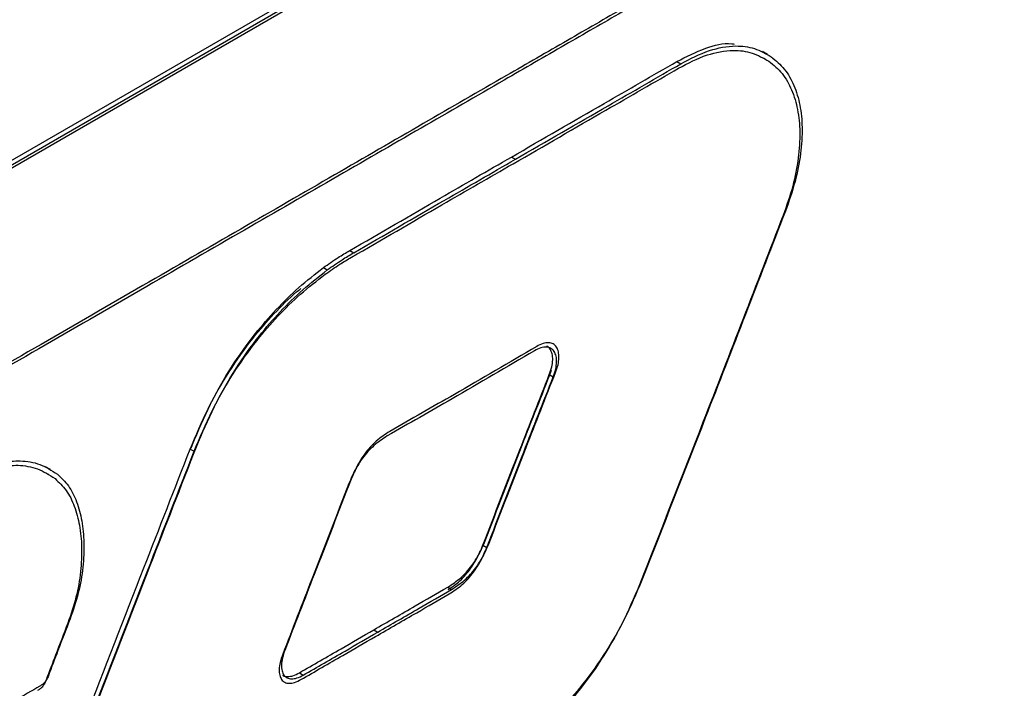
# Model space of a CAD drawing. Units: inches. Extents: x 0.3 to 17.8, y 0.3 to 10.7.
# Drawn here: x 4.9 to 5, y 2.4 to 2.5 of the extents above; entities that cross this region are included whole.
import ezdxf

# ---------------------------------------------------------------- set-up
doc = ezdxf.new("R2010")
doc.units = ezdxf.units.IN
doc.header["$MEASUREMENT"] = 0

msp = doc.modelspace()

# ---------------------------------------------------------------- linework, layer by layer
at = {"color": 7, "linetype": 'Continuous', "lineweight": 25}
for p, q in [((4.6501, 2.3439), (5.03353, 2.56519)), ((4.65068, 2.34356), (5.03411, 2.56486)), ((4.65034, 2.34291), (5.03377, 2.5642)), ((4.9992, 2.49672), (4.99847, 2.49714)), ((4.98588, 2.49566), (4.98646, 2.49533)), ((4.99886, 2.49607), (4.99878, 2.49611)), ((4.9615, 2.48159), (4.96208, 2.48126)), ((4.93768, 2.46783), (4.93826, 2.4675)), ((4.93379, 2.46531), (4.93437, 2.46497)), ((4.96707, 2.44955), (4.96765, 2.44921)), ((4.91417, 2.4386), (4.91475, 2.43826)), ((4.9143, 2.43871), (4.91451, 2.43925)), ((4.89359, 2.43558), (4.89286, 2.436)), ((4.89325, 2.43492), (4.89318, 2.43496)), ((4.95728, 2.42442), (4.95786, 2.42408)), ((4.9521, 2.41825), (4.95268, 2.41792)), ((4.94122, 2.41198), (4.9418, 2.41164)), ((4.93025, 2.40565), (4.93083, 2.40531))]:
    msp.add_line(p, q, dxfattribs=at)
for points, knots in [([(5.02012, 2.52862), (5.02006, 2.52845), (5.01993, 2.52814), (5.01966, 2.52772), (5.01933, 2.52739), (5.019, 2.52718), (5.01865, 2.52698), (5.01794, 2.52657), (5.01667, 2.52584), (5.01472, 2.52471), (5.01202, 2.52315), (5.00848, 2.52111), (5.00405, 2.51855), (4.99875, 2.51549), (4.99259, 2.51194), (4.98559, 2.5079), (4.97789, 2.50345), (4.96954, 2.49864), (4.95967, 2.49294), (4.94824, 2.48635), (4.9352, 2.47882), (4.92142, 2.47087), (4.90701, 2.46255), (4.89205, 2.45392), (4.87663, 2.44502), (4.85868, 2.43466), (4.83826, 2.42288), (4.81547, 2.40973), (4.79265, 2.39656), (4.77005, 2.38352), (4.75035, 2.37215), (4.73361, 2.36249), (4.71983, 2.35454), (4.7065, 2.34685), (4.69369, 2.33946), (4.68146, 2.3324), (4.67351, 2.32782), (4.66965, 2.32559)], [0, 0, 0, 0, 0.001324, 0.002468, 0.003687, 0.004717, 0.005367, 0.006689, 0.010775, 0.016234, 0.023339, 0.033858, 0.046521, 0.061226, 0.079132, 0.09914, 0.121124, 0.14496, 0.17052, 0.205429, 0.242681, 0.282015, 0.323172, 0.365891, 0.409912, 0.454974, 0.519316, 0.584475, 0.649738, 0.714389, 0.777715, 0.818118, 0.857446, 0.895499, 0.932075, 0.966976, 1, 1, 1, 1]), ([(5.01978, 2.52796), (5.01971, 2.5278), (5.01959, 2.52749), (5.01932, 2.52706), (5.01899, 2.52673), (5.01866, 2.52652), (5.01831, 2.52632), (5.0176, 2.52591), (5.01633, 2.52518), (5.01438, 2.52406), (5.01168, 2.5225), (5.00814, 2.52045), (5.00371, 2.5179), (4.99841, 2.51484), (4.99225, 2.51129), (4.98525, 2.50724), (4.97755, 2.5028), (4.9692, 2.49798), (4.95933, 2.49229), (4.9479, 2.48569), (4.93486, 2.47816), (4.92108, 2.47022), (4.90667, 2.4619), (4.89171, 2.45326), (4.87629, 2.44437), (4.85834, 2.43401), (4.83792, 2.42222), (4.81513, 2.40907), (4.79231, 2.39591), (4.76971, 2.38286), (4.75001, 2.37149), (4.73327, 2.36184), (4.71949, 2.35389), (4.70616, 2.34619), (4.69335, 2.3388), (4.68112, 2.33175), (4.67317, 2.32716), (4.66931, 2.32493)], [0, 0, 0, 0, 0.001324, 0.002468, 0.003687, 0.004717, 0.005367, 0.006689, 0.010775, 0.016235, 0.023339, 0.033858, 0.046521, 0.061226, 0.079133, 0.09914, 0.121124, 0.14496, 0.170521, 0.205429, 0.242681, 0.282015, 0.323172, 0.365891, 0.409912, 0.454974, 0.519316, 0.584476, 0.649738, 0.714389, 0.777715, 0.818118, 0.857446, 0.895499, 0.932076, 0.966976, 1, 1, 1, 1]), ([(4.98588, 2.49566), (4.98726, 2.49636), (4.98979, 2.49763), (4.9928, 2.49846), (4.99421, 2.49824), (4.99433, 2.49823)], [0, 0, 0, 0, 0.52203, 0.959564, 1, 1, 1, 1]), ([(4.98646, 2.49533), (4.98784, 2.49605), (4.99038, 2.49738), (4.99416, 2.4981), (4.99735, 2.49774), (4.99896, 2.49681), (4.99977, 2.49635)], [0, 0, 0, 0, 0.330999, 0.608427, 0.804659, 1, 1, 1, 1]), ([(4.98612, 2.49467), (4.9875, 2.4954), (4.99004, 2.49673), (4.99382, 2.49745), (4.99701, 2.49708), (4.99862, 2.49616), (4.99943, 2.4957)], [0, 0, 0, 0, 0.330991, 0.608423, 0.804676, 1, 1, 1, 1]), ([(4.9615, 2.48159), (4.96605, 2.48422), (4.97418, 2.4889), (4.9823, 2.4936), (4.98588, 2.49566)], [0, 0, 0, 0, 0.559933, 1, 1, 1, 1]), ([(4.96208, 2.48126), (4.96663, 2.48388), (4.97476, 2.48857), (4.98288, 2.49326), (4.98646, 2.49533)], [0, 0, 0, 0, 0.559931, 1, 1, 1, 1]), ([(4.99943, 2.4957), (5.00011, 2.49513), (5.00151, 2.49396), (5.00289, 2.49144), (5.00376, 2.48851), (5.00407, 2.48512), (5.00382, 2.48132), (5.00301, 2.47718), (5.00203, 2.47442), (5.00152, 2.47298)], [0, 0, 0, 0, 0.1089443, 0.2226986, 0.346356, 0.4826423, 0.6401315, 0.8127608, 1, 1, 1, 1]), ([(4.99977, 2.49635), (5.00045, 2.49578), (5.00185, 2.49461), (5.00323, 2.49209), (5.0041, 2.48917), (5.00441, 2.48577), (5.00416, 2.48198), (5.00335, 2.47783), (5.00237, 2.47507), (5.00186, 2.47364)], [0, 0, 0, 0, 0.108938, 0.222693, 0.346347, 0.48264, 0.640132, 0.812762, 1, 1, 1, 1]), ([(4.96174, 2.4806), (4.96629, 2.48323), (4.97442, 2.48791), (4.98254, 2.49261), (4.98612, 2.49467)], [0, 0, 0, 0, 0.559933, 1, 1, 1, 1]), ([(4.93768, 2.46783), (4.94213, 2.4704), (4.95006, 2.475), (4.958, 2.47958), (4.9615, 2.48159)], [0, 0, 0, 0, 0.5601512, 1, 1, 1, 1]), ([(4.93792, 2.46684), (4.94237, 2.46941), (4.9503, 2.47401), (4.95825, 2.47859), (4.96174, 2.4806)], [0, 0, 0, 0, 0.5601502, 1, 1, 1, 1]), ([(4.93826, 2.4675), (4.94271, 2.47007), (4.95064, 2.47466), (4.95859, 2.47924), (4.96208, 2.48126)], [0, 0, 0, 0, 0.560151, 1, 1, 1, 1]), ([(5.00186, 2.47364), (4.99793, 2.46348), (4.99092, 2.44535), (4.98383, 2.42724), (4.98071, 2.41927)], [0, 0, 0, 0, 0.559819, 1, 1, 1, 1]), ([(5.00152, 2.47298), (4.99759, 2.46283), (4.99057, 2.44469), (4.98349, 2.42658), (4.98037, 2.41861)], [0, 0, 0, 0, 0.55982, 1, 1, 1, 1]), ([(4.93379, 2.46531), (4.93451, 2.46582), (4.93577, 2.46671), (4.9371, 2.46749), (4.93768, 2.46783)], [0, 0, 0, 0, 0.56765, 1, 1, 1, 1]), ([(4.93437, 2.46497), (4.93509, 2.46548), (4.93635, 2.46637), (4.93768, 2.46716), (4.93826, 2.4675)], [0, 0, 0, 0, 0.567642, 1, 1, 1, 1]), ([(4.93403, 2.46432), (4.93475, 2.46483), (4.93601, 2.46572), (4.93734, 2.4665), (4.93792, 2.46684)], [0, 0, 0, 0, 0.567661, 1, 1, 1, 1]), ([(4.91451, 2.43925), (4.91535, 2.44125), (4.91701, 2.44517), (4.92013, 2.45064), (4.92342, 2.45528), (4.9268, 2.45917), (4.93013, 2.46244), (4.93257, 2.46435), (4.93379, 2.46531)], [0, 0, 0, 0, 0.197957, 0.388661, 0.573881, 0.716831, 0.858545, 1, 1, 1, 1]), ([(4.91509, 2.43892), (4.91594, 2.44092), (4.91759, 2.44484), (4.92072, 2.4503), (4.924, 2.45495), (4.92738, 2.45883), (4.93071, 2.4621), (4.93315, 2.46402), (4.93437, 2.46497)], [0, 0, 0, 0, 0.197961, 0.388665, 0.573884, 0.716839, 0.858547, 1, 1, 1, 1]), ([(4.91475, 2.43826), (4.9156, 2.44026), (4.91725, 2.44418), (4.92038, 2.44965), (4.92366, 2.45429), (4.92704, 2.45818), (4.93037, 2.46145), (4.93281, 2.46336), (4.93403, 2.46432)], [0, 0, 0, 0, 0.197962, 0.388663, 0.573884, 0.716835, 0.858552, 1, 1, 1, 1]), ([(4.91417, 2.4386), (4.91501, 2.4406), (4.91667, 2.44452), (4.9198, 2.44998), (4.92308, 2.45463), (4.92647, 2.4585), (4.92884, 2.46091), (4.93025, 2.46205), (4.93045, 2.46221)], [0, 0, 0, 0, 0.224378, 0.440523, 0.650461, 0.812484, 0.973107, 1, 1, 1, 1]), ([(4.96488, 2.45306), (4.96084, 2.45069), (4.95364, 2.44648), (4.94639, 2.44235), (4.94321, 2.44053)], [0, 0, 0, 0, 0.560985, 1, 1, 1, 1]), ([(4.96522, 2.45371), (4.96118, 2.45135), (4.95398, 2.44714), (4.94674, 2.443), (4.94356, 2.44118)], [0, 0, 0, 0, 0.560976, 1, 1, 1, 1]), ([(4.96765, 2.44921), (4.96779, 2.44959), (4.96804, 2.4503), (4.96818, 2.45134), (4.96812, 2.45223), (4.96784, 2.45295), (4.96733, 2.45346), (4.96661, 2.45366), (4.96575, 2.45352), (4.96519, 2.45322), (4.96488, 2.45306)], [0, 0, 0, 0, 0.1706214, 0.3173887, 0.44128, 0.5455452, 0.6382563, 0.7341217, 0.8501976, 1, 1, 1, 1]), ([(4.96799, 2.44987), (4.96813, 2.45025), (4.96838, 2.45095), (4.96852, 2.452), (4.96846, 2.45289), (4.96818, 2.45361), (4.96768, 2.45412), (4.96695, 2.45431), (4.96609, 2.45417), (4.96553, 2.45388), (4.96522, 2.45371)], [0, 0, 0, 0, 0.170628, 0.317393, 0.441285, 0.545548, 0.638269, 0.734127, 0.850201, 1, 1, 1, 1]), ([(4.96707, 2.44955), (4.96721, 2.44993), (4.96746, 2.45064), (4.9676, 2.45167), (4.96754, 2.45258), (4.96725, 2.45326), (4.96694, 2.45368), (4.96673, 2.45374), (4.96672, 2.45374)], [0, 0, 0, 0, 0.2669545, 0.4965869, 0.6904275, 0.853561, 0.9986358, 1, 1, 1, 1]), ([(4.95762, 2.42507), (4.95943, 2.42977), (4.96267, 2.43815), (4.96596, 2.44652), (4.96741, 2.4502)], [0, 0, 0, 0, 0.559693, 1, 1, 1, 1]), ([(4.95728, 2.42442), (4.95909, 2.42911), (4.96233, 2.4375), (4.96562, 2.44586), (4.96707, 2.44955)], [0, 0, 0, 0, 0.5596929, 1, 1, 1, 1]), ([(4.95786, 2.42408), (4.95967, 2.42878), (4.96291, 2.43716), (4.9662, 2.44553), (4.96765, 2.44921)], [0, 0, 0, 0, 0.559691, 1, 1, 1, 1]), ([(4.9582, 2.42474), (4.96001, 2.42943), (4.96325, 2.43782), (4.96654, 2.44618), (4.96799, 2.44987)], [0, 0, 0, 0, 0.559695, 1, 1, 1, 1]), ([(4.94321, 2.44053), (4.94253, 2.44008), (4.94115, 2.43918), (4.93961, 2.4374), (4.9384, 2.43551), (4.93785, 2.4342), (4.93756, 2.43353)], [0, 0, 0, 0, 0.265991, 0.536842, 0.76091, 1, 1, 1, 1]), ([(4.94356, 2.44118), (4.94287, 2.44074), (4.9415, 2.43983), (4.93995, 2.43806), (4.93874, 2.43616), (4.93819, 2.43486), (4.9379, 2.43418)], [0, 0, 0, 0, 0.265961, 0.536831, 0.76091, 1, 1, 1, 1]), ([(4.89872, 2.39884), (4.90159, 2.40626), (4.90672, 2.41953), (4.91189, 2.43277), (4.91417, 2.4386)], [0, 0, 0, 0, 0.559832, 1, 1, 1, 1]), ([(4.89964, 2.39915), (4.90251, 2.40658), (4.90764, 2.41984), (4.91281, 2.43309), (4.91509, 2.43892)], [0, 0, 0, 0, 0.55983, 1, 1, 1, 1]), ([(4.8993, 2.3985), (4.90217, 2.40593), (4.9073, 2.41919), (4.91247, 2.43243), (4.91475, 2.43826)], [0, 0, 0, 0, 0.559827, 1, 1, 1, 1]), ([(4.88021, 2.43355), (4.88122, 2.43409), (4.88311, 2.43511), (4.88602, 2.43603), (4.88888, 2.43632), (4.89176, 2.43584), (4.89342, 2.43478), (4.89426, 2.43424)], [0, 0, 0, 0, 0.229151, 0.42945, 0.607773, 0.802753, 1, 1, 1, 1]), ([(4.88055, 2.43421), (4.88156, 2.43475), (4.88345, 2.43576), (4.88636, 2.43668), (4.88922, 2.43697), (4.8921, 2.4365), (4.89376, 2.43543), (4.8946, 2.4349)], [0, 0, 0, 0, 0.229148, 0.429444, 0.607765, 0.80276, 1, 1, 1, 1]), ([(4.89426, 2.43424), (4.89483, 2.43369), (4.89605, 2.43254), (4.8972, 2.43011), (4.89795, 2.42729), (4.89825, 2.42404), (4.89808, 2.42048), (4.89743, 2.41669), (4.89658, 2.41422), (4.89614, 2.41296)], [0, 0, 0, 0, 0.105131, 0.221123, 0.350253, 0.49217, 0.652699, 0.822848, 1, 1, 1, 1]), ([(4.8946, 2.4349), (4.89518, 2.43435), (4.89639, 2.4332), (4.89754, 2.43077), (4.89829, 2.42795), (4.89859, 2.42469), (4.89842, 2.42113), (4.89777, 2.41735), (4.89692, 2.41487), (4.89648, 2.41361)], [0, 0, 0, 0, 0.105128, 0.221116, 0.350252, 0.49217, 0.6527, 0.82285, 1, 1, 1, 1]), ([(4.9379, 2.43418), (4.93607, 2.42949), (4.93281, 2.42112), (4.92957, 2.41273), (4.92814, 2.40905)], [0, 0, 0, 0, 0.560106, 1, 1, 1, 1]), ([(4.93756, 2.43353), (4.93573, 2.42884), (4.93247, 2.42046), (4.92923, 2.41208), (4.9278, 2.40839)], [0, 0, 0, 0, 0.56011, 1, 1, 1, 1]), ([(4.9521, 2.41825), (4.95276, 2.41869), (4.9541, 2.41957), (4.95561, 2.42129), (4.9568, 2.42314), (4.95734, 2.42441), (4.95762, 2.42507)], [0, 0, 0, 0, 0.264439, 0.535868, 0.76065, 1, 1, 1, 1]), ([(4.95217, 2.4179), (4.95269, 2.41824), (4.95388, 2.41904), (4.95527, 2.42064), (4.95646, 2.42249), (4.957, 2.42376), (4.95728, 2.42442)], [0, 0, 0, 0, 0.219935, 0.507791, 0.746165, 1, 1, 1, 1]), ([(4.95234, 2.41726), (4.953, 2.4177), (4.95434, 2.41858), (4.95585, 2.4203), (4.95704, 2.42215), (4.95758, 2.42342), (4.95786, 2.42408)], [0, 0, 0, 0, 0.2644401, 0.5358623, 0.760649, 1, 1, 1, 1]), ([(4.95268, 2.41792), (4.95334, 2.41835), (4.95468, 2.41923), (4.95619, 2.42096), (4.95738, 2.42281), (4.95792, 2.42408), (4.9582, 2.42474)], [0, 0, 0, 0, 0.264442, 0.535874, 0.760647, 1, 1, 1, 1]), ([(4.94122, 2.41198), (4.94325, 2.41315), (4.94688, 2.41524), (4.9505, 2.41733), (4.9521, 2.41825)], [0, 0, 0, 0, 0.560118, 1, 1, 1, 1]), ([(4.98037, 2.41861), (4.97954, 2.41666), (4.97791, 2.41284), (4.9748, 2.40753), (4.97153, 2.40304), (4.9682, 2.39928), (4.96492, 2.39611), (4.96254, 2.39424), (4.96136, 2.39331)], [0, 0, 0, 0, 0.1979929, 0.3887373, 0.5741029, 0.7171726, 0.8588809, 1, 1, 1, 1]), ([(4.98071, 2.41927), (4.97988, 2.41732), (4.97825, 2.41349), (4.97514, 2.40819), (4.97187, 2.40369), (4.96854, 2.39993), (4.96526, 2.39676), (4.96288, 2.39489), (4.9617, 2.39396)], [0, 0, 0, 0, 0.1979928, 0.3887372, 0.5740951, 0.7171727, 0.8588809, 1, 1, 1, 1]), ([(4.94146, 2.41099), (4.94349, 2.41216), (4.94712, 2.41425), (4.95075, 2.41634), (4.95234, 2.41726)], [0, 0, 0, 0, 0.560118, 1, 1, 1, 1]), ([(4.9418, 2.41164), (4.94383, 2.41281), (4.94746, 2.41491), (4.95109, 2.417), (4.95268, 2.41792)], [0, 0, 0, 0, 0.5601197, 1, 1, 1, 1]), ([(4.89614, 2.41296), (4.89554, 2.41139), (4.89446, 2.4086), (4.8934, 2.4058), (4.89293, 2.40457)], [0, 0, 0, 0, 0.560434, 1, 1, 1, 1]), ([(4.89648, 2.41361), (4.89588, 2.41205), (4.8948, 2.40925), (4.89374, 2.40645), (4.89328, 2.40522)], [0, 0, 0, 0, 0.560444, 1, 1, 1, 1]), ([(4.93025, 2.40565), (4.9323, 2.40683), (4.93596, 2.40894), (4.93961, 2.41105), (4.94122, 2.41198)], [0, 0, 0, 0, 0.559923, 1, 1, 1, 1]), ([(4.93049, 2.40466), (4.93254, 2.40584), (4.9362, 2.40795), (4.93985, 2.41006), (4.94146, 2.41099)], [0, 0, 0, 0, 0.559928, 1, 1, 1, 1]), ([(4.93083, 2.40531), (4.93288, 2.40649), (4.93654, 2.4086), (4.94019, 2.41071), (4.9418, 2.41164)], [0, 0, 0, 0, 0.559926, 1, 1, 1, 1]), ([(4.9278, 2.40839), (4.92766, 2.40799), (4.9274, 2.40726), (4.92725, 2.40621), (4.92731, 2.40533), (4.92758, 2.40465), (4.9281, 2.40419), (4.9288, 2.40406), (4.92964, 2.40421), (4.93018, 2.4045), (4.93049, 2.40466)], [0, 0, 0, 0, 0.181745, 0.332153, 0.454159, 0.553704, 0.642218, 0.736536, 0.852363, 1, 1, 1, 1]), ([(4.92814, 2.40905), (4.928, 2.40865), (4.92774, 2.40792), (4.92759, 2.40686), (4.92765, 2.40599), (4.92792, 2.4053), (4.92844, 2.40485), (4.92915, 2.40471), (4.92998, 2.40487), (4.93053, 2.40515), (4.93083, 2.40531)], [0, 0, 0, 0, 0.181748, 0.332141, 0.454166, 0.553728, 0.642216, 0.736532, 0.852361, 1, 1, 1, 1]), ([(4.89328, 2.40522), (4.8932, 2.40503), (4.89305, 2.40466), (4.89273, 2.40423), (4.89239, 2.40392), (4.89215, 2.40377), (4.89202, 2.40369)], [0, 0, 0, 0, 0.3139651, 0.5816084, 0.7845597, 1, 1, 1, 1]), ([(4.92781, 2.40529), (4.92783, 2.40527), (4.92801, 2.40511), (4.92858, 2.40507), (4.92939, 2.4052), (4.92994, 2.40548), (4.93025, 2.40565)], [0, 0, 0, 0, 0.030176, 0.285841, 0.599807, 1, 1, 1, 1]), ([(4.89202, 2.40369), (4.89081, 2.40299), (4.88818, 2.40148), (4.88406, 2.39911), (4.87965, 2.39656), (4.8752, 2.394), (4.87124, 2.39171), (4.86792, 2.38979), (4.86534, 2.3883), (4.86331, 2.38713), (4.86197, 2.38635), (4.86132, 2.38597), (4.86113, 2.38586)], [0, 0, 0, 0, 0.118237, 0.254428, 0.400112, 0.546845, 0.68616, 0.784914, 0.869779, 0.936652, 0.98142, 1, 1, 1, 1]), ([(4.89293, 2.40457), (4.89285, 2.40437), (4.89271, 2.40401), (4.89239, 2.40358), (4.89205, 2.40326), (4.89181, 2.40312), (4.89168, 2.40304)], [0, 0, 0, 0, 0.3139894, 0.5816724, 0.784546, 1, 1, 1, 1])]:
    msp.add_open_spline(points, degree=3, knots=knots, dxfattribs=at)

doc.saveas('drawing.dxf')
